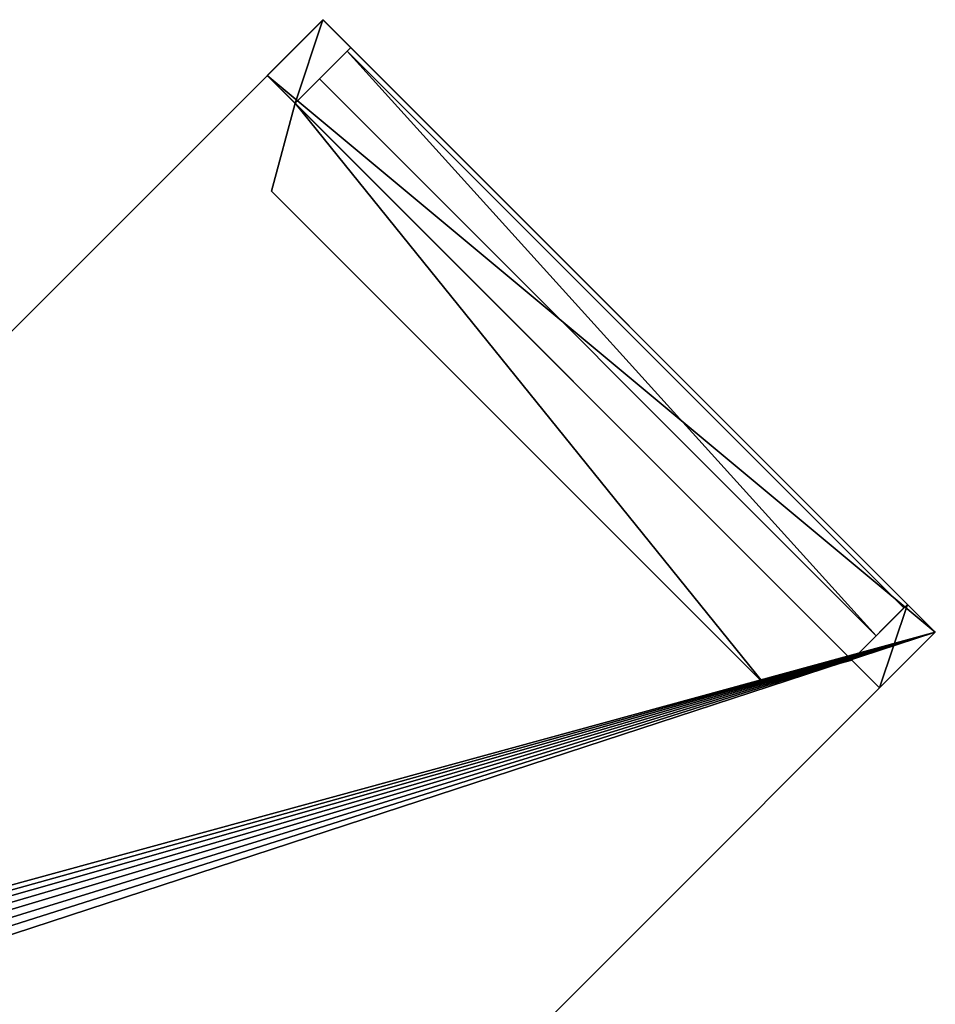
# Model space of a CAD drawing. Units: inches. Extents: x 4 to 419, y -101 to 92.
# Drawn here: x 347 to 370, y 58 to 83 of the extents above; entities that cross this region are included whole.
import ezdxf

# ---------------------------------------------------------------- set-up
doc = ezdxf.new("R2010")
doc.units = ezdxf.units.IN
doc.header["$MEASUREMENT"] = 0
doc.layers.add('CET color Grey27', color=7, linetype='Continuous', true_color=0x454545)
doc.layers.add('CET color Grey98', color=7, linetype='Continuous', true_color=0xfafafa)
doc.layers.add('CET Default', color=7, linetype='Continuous')

# ---------------------------------------------------------------- blocks, each defined once
blk = doc.blocks.new('*C43')
at = {"layer": 'CET color Grey98', "linetype": 'Continuous'}
mesh = blk.add_polyface(dxfattribs=at)
corners = [(54.056, 0, 29), (45.937, -23.217, 29), (47.815, -24.143, 29), (49.555, -25.305, 29), (51.129, -26.686, 29), (39.813, -22, 29), (0, 0, 29), (0, -22, 29), (68.444, -44, 29), (84, -28.444, 29), (56.728, -1.172, 29), (56.419, -0.874, 29), (56.078, -0.615, 29), (55.709, -0.398, 29), (55.316, -0.225, 29), (54.906, -0.101, 29), (54.484, -0.025, 29), (41.902, -22.136, 29), (43.955, -22.544, 29)]
mesh.append_faces([[corners[k] for k in face] for face in [(8, 0, 4, 8)]], dxfattribs={"vtx0": -1, "vtx1": -1, "vtx3": -1})
mesh.append_faces([[corners[k] for k in face] for face in [(0, 1, 2, 0), (0, 2, 3, 0), (0, 3, 4, 0), (8, 10, 11, 8), (8, 11, 12, 8), (8, 12, 13, 8), (8, 13, 14, 8), (8, 14, 15, 8), (8, 15, 16, 8), (8, 16, 0, 8), (0, 5, 17, 0), (0, 17, 18, 0), (0, 18, 1, 0)]], dxfattribs={"vtx0": -1, "vtx2": -1, "vtx3": -1})
mesh.append_faces([[corners[k] for k in face] for face in [(5, 6, 7, 5)]], dxfattribs={"vtx0": -1, "vtx3": -1})
mesh.append_faces([[corners[k] for k in face] for face in [(0, 6, 5, 0)]], dxfattribs={"vtx1": -1, "vtx2": -1})
mesh.append_faces([[corners[k] for k in face] for face in [(8, 9, 10, 8)]], dxfattribs={"vtx2": -1})
mesh = blk.add_polyface(dxfattribs=at)
corners = [(54.056, 0, 27.875), (47.815, -24.143, 27.875), (45.937, -23.217, 27.875), (49.555, -25.305, 27.875), (51.129, -26.686, 27.875), (39.813, -22, 27.875), (0, -22, 27.875), (0, 0, 27.875), (68.444, -44, 27.875), (56.728, -1.172, 27.875), (84, -28.444, 27.875), (56.419, -0.874, 27.875), (56.078, -0.615, 27.875), (55.709, -0.398, 27.875), (55.316, -0.225, 27.875), (54.906, -0.101, 27.875), (54.484, -0.025, 27.875), (41.902, -22.136, 27.875), (43.955, -22.544, 27.875)]
mesh.append_faces([[corners[k] for k in face] for face in [(0, 5, 7, 0)]], dxfattribs={"vtx0": -1, "vtx1": -1, "vtx3": -1})
mesh.append_faces([[corners[k] for k in face] for face in [(0, 1, 2, 0), (0, 3, 1, 0), (0, 4, 3, 0), (8, 11, 9, 8), (8, 12, 11, 8), (8, 13, 12, 8), (8, 14, 13, 8), (8, 15, 14, 8), (8, 16, 15, 8), (8, 0, 16, 8), (0, 17, 5, 0), (0, 18, 17, 0), (0, 2, 18, 0)]], dxfattribs={"vtx0": -1, "vtx2": -1, "vtx3": -1})
mesh.append_faces([[corners[k] for k in face] for face in [(8, 9, 10, 8)]], dxfattribs={"vtx0": -1, "vtx3": -1})
mesh.append_faces([[corners[k] for k in face] for face in [(8, 4, 0, 8)]], dxfattribs={"vtx1": -1, "vtx2": -1})
mesh.append_faces([[corners[k] for k in face] for face in [(5, 6, 7, 5)]], dxfattribs={"vtx2": -1})
mesh = blk.add_polyface(dxfattribs=at)
corners = [(56.728, -1.172, 29), (84, -28.444, 29), (84, -28.444, 27.875), (56.728, -1.172, 27.875)]
mesh.append_faces([[corners[k] for k in face] for face in [(0, 2, 3, 0)]], dxfattribs={"vtx0": -1, "vtx3": -1})
mesh.append_faces([[corners[k] for k in face] for face in [(0, 1, 2, 0)]], dxfattribs={"vtx2": -1})
mesh = blk.add_polyface(dxfattribs=at)
corners = [(68.444, -44, 29), (51.129, -26.686, 29), (51.129, -26.686, 27.875), (68.444, -44, 27.875)]
mesh.append_faces([[corners[k] for k in face] for face in [(0, 2, 3, 0)]], dxfattribs={"vtx0": -1, "vtx3": -1})
mesh.append_faces([[corners[k] for k in face] for face in [(0, 1, 2, 0)]], dxfattribs={"vtx2": -1})
mesh = blk.add_polyface(dxfattribs=at)
corners = [(84, -28.444, 29), (68.444, -44, 29), (68.444, -44, 27.875), (84, -28.444, 27.875)]
mesh.append_faces([[corners[k] for k in face] for face in [(0, 2, 3, 0)]], dxfattribs={"vtx0": -1, "vtx3": -1})
mesh.append_faces([[corners[k] for k in face] for face in [(0, 1, 2, 0)]], dxfattribs={"vtx2": -1})
blk = doc.blocks.new('*C172')
at = {"layer": 'CET Default', "linetype": 'Continuous', "rotation": 89.99999999999795}
blk.add_blockref('*C43', (102.772, -1.15), dxfattribs=at)
blk = doc.blocks.new('*C83')
at = {"layer": 'CET color Grey27', "linetype": 'Continuous'}
mesh = blk.add_polyface(dxfattribs=at)
corners = [(10, 2, 27.875), (8.845, 4, 27.875), (-8.845, 4, 27.875), (-10, 2, 27.875), (10, 2, 27.681), (8.845, 4, 27.681), (-8.845, 4, 27.681), (-10, 2, 27.681), (11, 0, 27.875), (11, 2, 27.875), (11, 2, 27.681), (11, 0, 27.681), (-11, 2, 27.875), (-11, 2, 27.681), (-11, 0, 27.875), (-11, 0, 27.681), (10, 0.125, 24.306), (-10, 0.125, 24.306), (-10, 1.125, 24.306), (10, 1.125, 24.306), (10, 0.125, 26.306), (10, 1.125, 26.306), (-10, 1.125, 26.306), (-10, 0.125, 26.306), (10, 0, 24.306), (10, 1, 24.306), (10, 1, 26.306), (10, 0, 26.306), (-10, 0, 24.306), (-10, 0, 26.306), (-10, 1, 26.306), (-10, 1, 24.306), (11, 0, 0.5), (10, 0, 0.5), (10, 2, 0.5), (11, 2, 0.5), (10, 0, 27.681), (-10, 0, 0.5), (-11, 0, 0.5), (-11, 2, 0.5), (-10, 2, 0.5), (-10, 0, 27.681)]
mesh.append_faces([[corners[k] for k in face] for face in [(0, 2, 3, 0), (4, 6, 7, 4), (8, 10, 11, 8), (9, 4, 10, 9), (0, 5, 4, 0), (1, 6, 5, 1), (2, 7, 6, 2), (3, 13, 7, 3), (12, 15, 13, 12), (14, 11, 15, 14), (16, 18, 19, 16), (20, 22, 23, 20), (24, 26, 27, 24), (28, 30, 31, 28), (16, 23, 17, 16), (19, 22, 21, 19), (32, 34, 35, 32), (11, 4, 36, 11), (32, 10, 11, 32), (33, 4, 34, 33), (32, 36, 33, 32), (35, 4, 10, 35), (37, 39, 40, 37), (41, 13, 15, 41), (37, 7, 41, 37), (38, 13, 39, 38), (37, 15, 38, 37), (40, 13, 7, 40), (15, 10, 11, 15), (14, 9, 8, 14)]], dxfattribs={"vtx0": -1, "vtx3": -1})
mesh.append_faces([[corners[k] for k in face] for face in [(0, 1, 2, 0), (4, 5, 6, 4), (8, 9, 10, 8), (9, 0, 4, 9), (0, 1, 5, 0), (1, 2, 6, 1), (2, 3, 7, 2), (3, 12, 13, 3), (12, 14, 15, 12), (14, 8, 11, 14), (16, 17, 18, 16), (20, 21, 22, 20), (24, 25, 26, 24), (28, 29, 30, 28), (16, 20, 23, 16), (19, 18, 22, 19), (32, 33, 34, 32), (11, 10, 4, 11), (32, 35, 10, 32), (33, 36, 4, 33), (32, 11, 36, 32), (35, 34, 4, 35), (37, 38, 39, 37), (41, 7, 13, 41), (37, 40, 7, 37), (38, 15, 13, 38), (37, 41, 15, 37), (40, 39, 13, 40), (15, 13, 10, 15), (14, 12, 9, 14)]], dxfattribs={"vtx2": -1})
blk = doc.blocks.new('*C62')
at = {"layer": 'CET Default', "linetype": 'Continuous', "rotation": 134.9999999999979}
blk.add_blockref('*C83', (138.993, 75.072), dxfattribs=at)

msp = doc.modelspace()

# ---------------------------------------------------------------- block references
at = {"layer": 'CET Default', "linetype": 'Continuous'}
for name in ['*C172', '*C62']:
    msp.add_blockref(name, (223.118, 0), dxfattribs=at)

doc.saveas('drawing.dxf')
